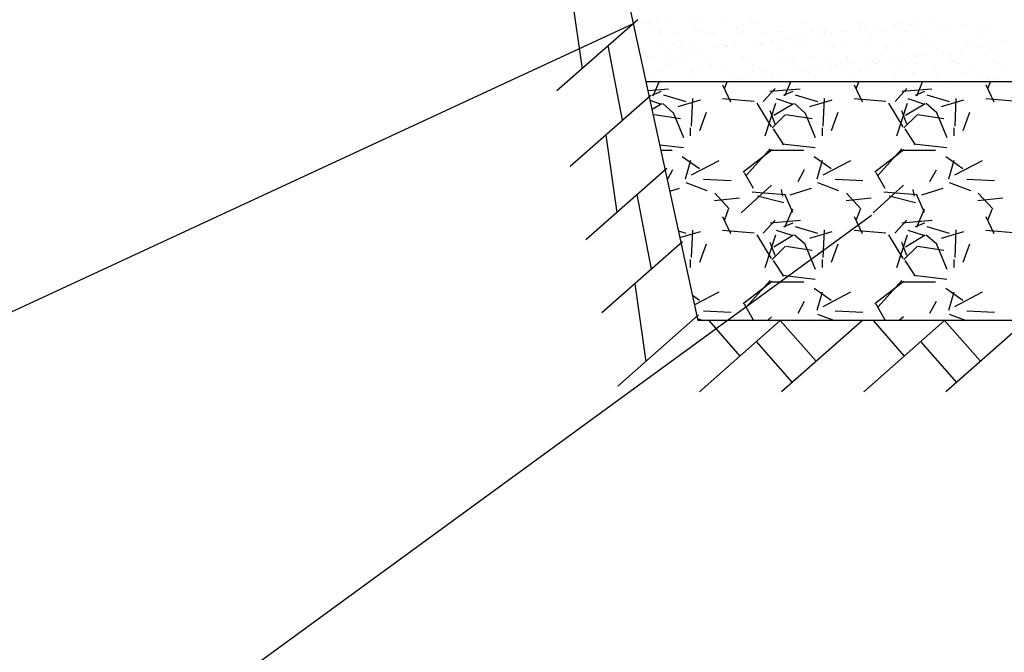
# Model space of a CAD drawing. Units: millimetres. Extents: x 18763 to 563935, y 28335 to 89409.
# Drawn here: x 486458 to 488357, y 52184 to 53405 of the extents above; entities that cross this region are included whole.
import ezdxf

# ---------------------------------------------------------------- set-up
doc = ezdxf.new("R2010")
doc.units = ezdxf.units.MM

msp = doc.modelspace()

# ---------------------------------------------------------------- linework, layer by layer
at = {"color": 0, "lineweight": 30}
for p, q in [((487766.53080772, 52824.00811535), (487087.34462816, 55948.28685825)), ((488702.59376115, 53284.86494463), (487666.34525612, 53284.86494463)), ((488702.59376115, 52824.00811535), (487766.10712003, 52824.00811535))]:
    msp.add_line(p, q, dxfattribs=at)
at = {"color": 0}
for p, q in [((487521.48423334, 53459.67821133), (487542.9166426, 53310.26835449)), ((487650.17254396, 53404.80458792), (487494.36228487, 53267.47214433)), ((487670.25523601, 53400.56789436), (487670.25523601, 53400.56789436)), ((487687.09589105, 53402.43838736), (487687.09589105, 53402.43838736)), ((487713.75482417, 53404.1903603), (487713.75482417, 53404.1903603)), ((487752.07136723, 53402.12675286), (487752.07136723, 53402.12675286)), ((487768.7085576, 53402.61203699), (487768.7085576, 53402.61203699)), ((487820.67405488, 53404.59837561), (487820.67405488, 53404.59837561)), ((487870.34544273, 53401.73898109), (487870.34544273, 53401.73898109)), ((488215.77072854, 53404.51758418), (488215.77072854, 53404.51758418)), ((485973.12364877, 52623.5052458), (487641.863664, 53397.4810728)), ((487645.38379509, 53395.18914356), (487645.38379509, 53395.18914356)), ((487658.60471231, 53396.92971034), (487658.60471231, 53396.92971034)), ((487679.25452588, 53399.64830987), (487679.25452588, 53399.64830987)), ((487682.5125793, 53389.12592746), (487682.5125793, 53389.12592746)), ((487693.22365067, 53382.30222244), (487693.22365067, 53382.30222244)), ((487761.61181633, 53389.26964593), (487761.61181633, 53389.26964593)), ((487772.32288769, 53382.44594091), (487772.32288769, 53382.44594091)), ((487840.71105335, 53389.4133644), (487840.71105335, 53389.4133644)), ((487851.42212471, 53382.58965937), (487851.42212471, 53382.58965937)), ((487875.02715381, 53397.44898327), (487875.02715381, 53397.44898327)), ((487919.81029038, 53389.55708287), (487919.81029038, 53389.55708287)), ((487921.50655959, 53381.63173589), (487921.50655959, 53381.63173589)), ((487930.52136174, 53382.73337784), (487930.52136174, 53382.73337784)), ((487973.4804754, 53399.4931259), (487973.4804754, 53399.4931259)), ((487987.99337388, 53382.47979191), (487987.99337388, 53382.47979191)), ((487998.9095274, 53389.70080133), (487998.9095274, 53389.70080133)), ((488009.62059876, 53382.87709631), (488009.62059876, 53382.87709631)), ((488044.52837208, 53381.97310026), (488044.52837208, 53381.97310026)), ((488052.96885006, 53382.16815741), (488052.96885006, 53382.16815741)), ((488075.11736053, 53398.62007), (488075.11736053, 53398.62007)), ((488078.00876443, 53389.8445198), (488078.00876443, 53389.8445198)), ((488079.02867037, 53386.5151507), (488079.02867037, 53386.5151507)), ((488079.79907162, 53394.33007219), (488079.79907162, 53394.33007219)), ((488088.71983579, 53383.02081478), (488088.71983579, 53383.02081478)), ((488092.24958759, 53388.25571747), (488092.24958759, 53388.25571747)), ((488112.89940117, 53390.974317), (488112.89940117, 53390.974317)), ((488121.57153771, 53384.63978016), (488121.57153771, 53384.63978016)), ((488147.39969945, 53395.51636744), (488147.39969945, 53395.51636744)), ((488157.10800145, 53389.98823827), (488157.10800145, 53389.98823827)), ((488160.62061668, 53397.25693421), (488160.62061668, 53397.25693421)), ((488167.81907281, 53383.16453324), (488167.81907281, 53383.16453324)), ((488178.2523932, 53396.37421481), (488178.2523932, 53396.37421481)), ((488181.27043025, 53399.97553374), (488181.27043025, 53399.97553374)), ((488188.058352, 53385.48783619), (488188.058352, 53385.48783619)), ((488236.20723847, 53390.13195674), (488236.20723847, 53390.13195674)), ((488246.91830984, 53383.30825171), (488246.91830984, 53383.30825171)), ((488253.03382818, 53385.17620169), (488253.03382818, 53385.17620169)), ((488279.88927833, 53395.50115892), (488279.88927833, 53395.50115892)), ((488284.57098942, 53391.2111611), (488284.57098942, 53391.2111611)), ((488315.3064755, 53390.27567521), (488315.3064755, 53390.27567521)), ((488321.63651583, 53387.64782444), (488321.63651583, 53387.64782444)), ((488326.01754686, 53383.45197018), (488326.01754686, 53383.45197018)), ((487652.83889382, 53376.15206886), (487652.83889382, 53376.15206886)), ((487692.35291235, 53380.31910466), (487692.35291235, 53380.31910466)), ((487721.44158147, 53378.62369161), (487721.44158147, 53378.62369161)), ((487787.92839576, 53379.47174763), (487787.92839576, 53379.47174763)), ((487793.98979748, 53379.44604877), (487793.98979748, 53379.44604877)), ((487798.67150857, 53375.15605095), (487798.67150857, 53375.15605095)), ((487852.90387194, 53379.16011313), (487852.90387194, 53379.16011313)), ((487897.12483015, 53377.20019357), (487897.12483015, 53377.20019357)), ((487907.78631391, 53363.97066678), (487907.78631391, 53363.97066678)), ((487942.2866122, 53368.51271721), (487942.2866122, 53368.51271721)), ((487955.50752942, 53370.25328399), (487955.50752942, 53370.25328399)), ((487976.157343, 53372.97188352), (487976.157343, 53372.97188352)), ((487998.76171528, 53376.32713768), (487998.76171528, 53376.32713768)), ((488003.44342637, 53372.03713986), (488003.44342637, 53372.03713986)), ((488010.65764128, 53377.51393396), (488010.65764128, 53377.51393396)), ((488023.87855851, 53379.25450073), (488023.87855851, 53379.25450073)), ((488101.89674795, 53374.08128248), (488101.89674795, 53374.08128248)), ((488203.53363308, 53373.20822659), (488203.53363308, 53373.20822659)), ((488208.21534417, 53368.91822877), (488208.21534417, 53368.91822877)), ((488288.89085671, 53362.52119646), (488288.89085671, 53362.52119646)), ((488306.66866576, 53370.96237139), (488306.66866576, 53370.96237139)), ((488353.86633288, 53362.20956196), (488353.86633288, 53362.20956196)), ((487620.90964455, 53210.71146915), (487593.38680645, 53354.75317193)), ((487652.68427054, 53357.59316588), (487652.68427054, 53357.59316588)), ((487688.69592234, 53353.49706363), (487688.69592234, 53353.49706363)), ((487717.63415223, 53357.15311644), (487717.63415223, 53357.15311644)), ((487722.31586332, 53352.86311862), (487722.31586332, 53352.86311862)), ((487731.78350757, 53357.73688434), (487731.78350757, 53357.73688434)), ((487750.39444217, 53343.24963376), (487750.39444217, 53343.24963376)), ((487753.67139852, 53353.18542913), (487753.67139852, 53353.18542913)), ((487771.04425574, 53345.96823329), (487771.04425574, 53345.96823329)), ((487805.54455403, 53350.51028373), (487805.54455403, 53350.51028373)), ((487810.88274459, 53357.88060281), (487810.88274459, 53357.88060281)), ((487818.76547125, 53352.2508505), (487818.76547125, 53352.2508505)), ((487820.76918491, 53354.90726125), (487820.76918491, 53354.90726125)), ((487822.27408617, 53355.65705188), (487822.27408617, 53355.65705188)), ((487839.41528483, 53354.96945004), (487839.41528483, 53354.96945004)), ((487873.91558311, 53359.51150047), (487873.91558311, 53359.51150047)), ((487887.13650034, 53361.25206725), (487887.13650034, 53361.25206725)), ((487888.76090047, 53356.5051079), (487888.76090047, 53356.5051079)), ((487889.98198162, 53358.02432128), (487889.98198162, 53358.02432128)), ((487922.40607003, 53354.03420535), (487922.40607003, 53354.03420535)), ((487927.08778112, 53349.74420753), (487927.08778112, 53349.74420753)), ((487953.73637664, 53356.1934734), (487953.73637664, 53356.1934734)), ((487969.08121864, 53358.16803975), (487969.08121864, 53358.16803975)), ((488022.33906429, 53358.66509616), (488022.33906429, 53358.66509616)), ((488025.54110271, 53351.78835016), (488025.54110271, 53351.78835016)), ((488048.18045567, 53358.31175822), (488048.18045567, 53358.31175822)), ((488088.82587859, 53359.51315218), (488088.82587859, 53359.51315218)), ((488127.17798783, 53350.91529426), (488127.17798783, 53350.91529426)), ((488127.27969269, 53358.45547668), (488127.27969269, 53358.45547668)), ((488131.85969892, 53346.62529645), (488131.85969892, 53346.62529645)), ((488153.80135476, 53359.20151768), (488153.80135476, 53359.20151768)), ((488206.37892971, 53358.59919515), (488206.37892971, 53358.59919515)), ((488222.40404241, 53361.67314044), (488222.40404241, 53361.67314044)), ((488230.31302051, 53348.66943907), (488230.31302051, 53348.66943907)), ((488252.41034654, 53343.57685764), (488252.41034654, 53343.57685764)), ((488273.06016011, 53346.29545717), (488273.06016011, 53346.29545717)), ((488285.47816674, 53358.74291362), (488285.47816674, 53358.74291362)), ((488307.56045839, 53350.83750761), (488307.56045839, 53350.83750761)), ((488320.78137562, 53352.57807438), (488320.78137562, 53352.57807438)), ((488331.94990563, 53347.79638318), (488331.94990563, 53347.79638318)), ((488336.63161672, 53343.50638536), (488336.63161672, 53343.50638536)), ((488341.43118919, 53355.29667391), (488341.43118919, 53355.29667391)), ((487668.80249586, 53332.50785025), (487668.80249586, 53332.50785025)), ((487682.02341308, 53334.24841702), (487682.02341308, 53334.24841702)), ((487702.67322666, 53336.96701655), (487702.67322666, 53336.96701655)), ((487703.02630595, 53325.52175225), (487703.02630595, 53325.52175225)), ((487723.04161276, 53329.68236788), (487723.04161276, 53329.68236788)), ((487737.17352494, 53341.50906699), (487737.17352494, 53341.50906699)), ((487744.41353966, 53332.61432892), (487744.41353966, 53332.61432892)), ((487782.12554297, 53325.66547072), (487782.12554297, 53325.66547072)), ((487789.52842705, 53330.5304239), (487789.52842705, 53330.5304239)), ((487846.05042479, 53331.74127303), (487846.05042479, 53331.74127303)), ((487850.73213587, 53327.45127521), (487850.73213587, 53327.45127521)), ((487854.50390323, 53330.2187894), (487854.50390323, 53330.2187894)), ((487861.22477999, 53325.80918919), (487861.22477999, 53325.80918919)), ((487923.10659088, 53332.69041215), (487923.10659088, 53332.69041215)), ((487940.32401702, 53325.95290766), (487940.32401702, 53325.95290766)), ((487949.18545746, 53329.49541783), (487949.18545746, 53329.49541783)), ((487989.59340517, 53333.53846818), (487989.59340517, 53333.53846818)), ((488019.42325404, 53326.09662613), (488019.42325404, 53326.09662613)), ((488050.82234259, 53328.62236194), (488050.82234259, 53328.62236194)), ((488054.56888135, 53333.22683368), (488054.56888135, 53333.22683368)), ((488055.50405367, 53324.33236412), (488055.50405367, 53324.33236412)), ((488098.52249107, 53326.24034459), (488098.52249107, 53326.24034459)), ((488115.66828837, 53325.57442416), (488115.66828837, 53325.57442416)), ((488123.171569, 53335.69845643), (488123.171569, 53335.69845643)), ((488136.31810194, 53328.29302369), (488136.31810194, 53328.29302369)), ((488153.95737526, 53326.37650674), (488153.95737526, 53326.37650674)), ((488170.81840022, 53332.83507412), (488170.81840022, 53332.83507412)), ((488177.62172809, 53326.38406306), (488177.62172809, 53326.38406306)), ((488184.03931745, 53334.5756409), (488184.03931745, 53334.5756409)), ((488189.65838329, 53336.54651245), (488189.65838329, 53336.54651245)), ((488204.68913102, 53337.29424043), (488204.68913102, 53337.29424043)), ((488239.18942931, 53341.83629087), (488239.18942931, 53341.83629087)), ((488254.63385947, 53336.23487795), (488254.63385947, 53336.23487795)), ((488255.59426039, 53325.50345085), (488255.59426039, 53325.50345085)), ((488256.72096511, 53326.52778153), (488256.72096511, 53326.52778153)), ((488323.23654712, 53338.70650071), (488323.23654712, 53338.70650071)), ((488335.82020214, 53326.6715), (488335.82020214, 53326.6715)), ((487668.05789441, 53310.32139659), (487668.05789441, 53310.32139659)), ((487713.73737731, 53318.69804723), (487713.73737731, 53318.69804723)), ((487769.69477954, 53309.4483407), (487769.69477954, 53309.4483407)), ((487774.37649063, 53305.15834288), (487774.37649063, 53305.15834288)), ((487792.83661433, 53318.8417657), (487792.83661433, 53318.8417657)), ((487823.87411747, 53306.71572815), (487823.87411747, 53306.71572815)), ((487871.93585136, 53318.98548416), (487871.93585136, 53318.98548416)), ((487872.82981221, 53307.20248551), (487872.82981221, 53307.20248551)), ((487890.36093176, 53307.56378417), (487890.36093176, 53307.56378417)), ((487951.03508838, 53319.12920263), (487951.03508838, 53319.12920263)), ((487955.33640794, 53307.25214967), (487955.33640794, 53307.25214967)), ((487965.70531297, 53305.8314239), (487965.70531297, 53305.8314239)), ((487974.46669734, 53306.32942961), (487974.46669734, 53306.32942961)), ((487978.92623019, 53307.57199067), (487978.92623019, 53307.57199067)), ((487999.57604377, 53310.2905902), (487999.57604377, 53310.2905902)), ((488023.93909559, 53309.72377243), (488023.93909559, 53309.72377243)), ((488030.1343254, 53319.2729211), (488030.1343254, 53319.2729211)), ((488034.07634205, 53314.83264064), (488034.07634205, 53314.83264064)), ((488047.29725928, 53316.57320741), (488047.29725928, 53316.57320741)), ((488067.94707285, 53319.29180695), (488067.94707285, 53319.29180695)), ((488090.42590988, 53310.57182845), (488090.42590988, 53310.57182845)), ((488102.44737114, 53323.83385738), (488102.44737114, 53323.83385738)), ((488109.23356243, 53319.41663957), (488109.23356243, 53319.41663957)), ((488155.40138606, 53310.26019395), (488155.40138606, 53310.26019395)), ((488188.33279945, 53319.56035803), (488188.33279945, 53319.56035803)), ((488224.00407371, 53312.7318167), (488224.00407371, 53312.7318167)), ((488260.27597148, 53321.21345303), (488260.27597148, 53321.21345303)), ((488267.43203648, 53319.7040765), (488267.43203648, 53319.7040765)), ((488290.490888, 53313.57987273), (488290.490888, 53313.57987273)), ((488346.5312735, 53319.84779497), (488346.5312735, 53319.84779497)), ((488355.46636418, 53313.26823823), (488355.46636418, 53313.26823823)), ((487673.19799719, 53293.98899067), (487673.19799719, 53293.98899067)), ((487690.29595364, 53304.55573989), (487690.29595364, 53304.55573989)), ((487693.33913429, 53287.15540838), (487693.33913429, 53287.15540838)), ((487752.29723421, 53294.13270913), (487752.29723421, 53294.13270913)), ((487755.27142982, 53304.24410539), (487755.27142982, 53304.24410539)), ((487828.9632548, 53287.82899042), (487828.9632548, 53287.82899042)), ((487831.39647123, 53294.2764276), (487831.39647123, 53294.2764276)), ((487842.18417202, 53289.56955719), (487842.18417202, 53289.56955719)), ((487862.8339856, 53292.28815672), (487862.8339856, 53292.28815672)), ((487897.33428388, 53296.83020716), (487897.33428388, 53296.83020716)), ((487910.49570826, 53294.42014607), (487910.49570826, 53294.42014607)), ((487910.55520111, 53298.57077393), (487910.55520111, 53298.57077393)), ((487931.20501468, 53301.28937346), (487931.20501468, 53301.28937346)), ((487979.14840843, 53302.03943179), (487979.14840843, 53302.03943179)), ((487989.59494528, 53294.56386454), (487989.59494528, 53294.56386454)), ((488068.69418231, 53294.70758301), (488068.69418231, 53294.70758301)), ((488077.60173001, 53304.08357442), (488077.60173001, 53304.08357442)), ((488124.7716003, 53286.7571327), (488124.7716003, 53286.7571327)), ((488147.79341933, 53294.85130147), (488147.79341933, 53294.85130147)), ((488179.23861514, 53303.21051852), (488179.23861514, 53303.21051852)), ((488183.92032623, 53298.92052071), (488183.92032623, 53298.92052071)), ((488191.25841459, 53287.60518872), (488191.25841459, 53287.60518872)), ((488226.89265635, 53294.99501994), (488226.89265635, 53294.99501994)), ((488256.23389077, 53287.29355422), (488256.23389077, 53287.29355422)), ((488282.37364782, 53300.96466333), (488282.37364782, 53300.96466333)), ((488305.99189338, 53295.13873841), (488305.99189338, 53295.13873841)), ((488324.83657842, 53289.76517698), (488324.83657842, 53289.76517698)), ((488330.97915917, 53288.15621429), (488330.97915917, 53288.15621429)), ((488344.20007639, 53289.89678107), (488344.20007639, 53289.89678107)), ((487709.62760795, 53270.97576572), (487670.11160419, 53267.53961978)), ((487680.16762911, 53258.15217038), (487691.61596617, 53284.86494463)), ((487796.47416697, 53284.90955318), (487796.47416697, 53284.90955318)), ((487813.59395381, 53279.03153359), (487828.83390298, 53246.01158227)), ((487817.90233265, 53273.02910578), (487822.34076156, 53284.86494463)), ((487915.20215115, 53272.05158388), (487892.34222698, 53246.651657)), ((487963.64195116, 53270.97675466), (487905.22190133, 53265.89679217)), ((487934.15672163, 53258.12905779), (487945.61496408, 53284.86494463)), ((488067.60970688, 53278.99630649), (488082.84965605, 53245.97635518)), ((488071.89690764, 53273.01601037), (488076.34024733, 53284.86494463)), ((488169.18948483, 53272.03863163), (488146.32956067, 53246.63870475)), ((488217.65629436, 53270.97774359), (488159.23624454, 53265.8977811)), ((488188.14581414, 53258.10594519), (488199.613962, 53284.86494463)), ((488321.62545994, 53278.96107941), (488336.86540911, 53245.94112809)), ((488325.89148265, 53273.00291495), (488330.3397331, 53284.86494463)), ((487675.33699723, 53258.68418536), (487519.52673815, 53121.35174178)), ((487694.01183994, 53241.92805248), (487674.24708189, 53248.51628645)), ((487695.22178819, 53266.32027394), (487677.44175608, 53258.70025669)), ((487699.79647602, 53259.66161268), (487742.97637494, 53246.96167543)), ((487727.82788482, 53237.27895691), (487771.00778375, 53249.97889416)), ((487755.94715482, 53252.85296172), (487753.40716229, 53199.51290325)), ((487874.61412793, 53247.06695439), (487813.65412469, 53252.14691)), ((487948.01198993, 53241.92826892), (487917.53202019, 53252.08822997)), ((487949.23905907, 53266.32815499), (487931.45902696, 53258.70813774)), ((487953.78447451, 53259.6650646), (487996.96437343, 53246.96512736)), ((487981.81588332, 53237.27550499), (488024.99578224, 53249.97544224)), ((488009.94797795, 53252.89146686), (488007.40798542, 53199.55140838)), ((488128.61279729, 53247.06709769), (488067.65279405, 53252.14705329)), ((488202.01213992, 53241.92848536), (488171.53217019, 53252.08844641)), ((488203.25632995, 53266.33603604), (488185.47629784, 53258.71601879)), ((488207.772473, 53259.66851653), (488250.95237192, 53246.96857929)), ((488235.80388181, 53237.27205306), (488278.98378073, 53249.97199031)), ((488263.94880108, 53252.92997202), (488261.40880855, 53199.58991355)), ((488382.61146665, 53247.06724099), (488321.65146341, 53252.14719659)), ((487677.84881013, 53231.94821819), (487696.63621674, 53243.22068154)), ((487718.75181758, 53225.27556742), (487698.43186273, 53243.05551216)), ((487908.19680049, 53197.73043409), (487880.25680366, 53243.45036724)), ((487895.9177665, 53180.31054282), (487916.23780522, 53243.8105555)), ((487904.60401104, 53229.39955666), (487914.76399301, 53203.99958953)), ((487912.53774085, 53220.36154167), (487950.63784919, 53243.22164598)), ((487972.72356429, 53225.30030704), (487952.40360944, 53243.08025178)), ((488162.20153289, 53197.72785603), (488134.26153606, 53243.44778918)), ((488149.9274579, 53180.33982785), (488170.24749663, 53243.83984052)), ((488158.60776932, 53229.38855858), (488168.76775129, 53203.98859145)), ((488166.5393733, 53220.36250612), (488204.63948163, 53243.22261043)), ((488226.69531101, 53225.32504666), (488206.37535616, 53243.1049914)), ((487680.77243338, 53221.24815243), (487680.28159747, 53220.75731652)), ((487732.65478647, 53213.36974017), (487681.85491069, 53220.98975272)), ((487718.29199044, 53225.47063693), (487738.61201295, 53177.21069138)), ((487769.81834955, 53190.74297557), (487782.51836334, 53226.30306131)), ((487934.77218954, 53221.24808172), (487909.37227756, 53195.84816974)), ((487986.6612839, 53213.36863833), (487935.86140811, 53220.98865088)), ((487972.26633281, 53225.53129933), (487992.58635532, 53177.27135377)), ((488023.80091646, 53190.69797278), (488036.50093024, 53226.25805852)), ((488188.7719457, 53221.24801101), (488163.37203372, 53195.84809903)), ((488240.66778132, 53213.36753649), (488189.86790553, 53220.98754904)), ((488226.24067519, 53225.59196171), (488246.5606977, 53177.33201616)), ((488277.78348336, 53190.65296998), (488290.48349715, 53226.21305572)), ((487752.23429798, 53180.67491349), (487752.23429798, 53195.91491349)), ((487911.05754383, 53193.97011463), (487931.37756058, 53163.49012695)), ((488006.23429798, 53180.67491349), (488006.23429798, 53195.91491349)), ((488165.05856338, 53193.9685945), (488185.37858013, 53163.48860681)), ((488260.23429798, 53180.67491349), (488260.23429798, 53195.91491349)), ((487588.4308998, 53182.08443646), (487609.86330906, 53032.67457962)), ((487692.77847727, 53163.27125882), (487738.23577087, 53157.81636218)), ((487853.5360806, 53111.03158823), (487909.41618312, 53154.21160442)), ((487859.78728171, 53104.64618352), (487905.50719694, 53155.44611161)), ((487928.74345781, 53165.43526512), (487992.24358749, 53157.81521967)), ((488107.55289658, 53111.04171783), (488163.43299911, 53154.22173402)), ((488113.78786088, 53104.64794849), (488159.50777611, 53155.44787658)), ((488182.75127443, 53165.4341226), (488246.25140412, 53157.81407715)), ((487695.06897076, 53152.73491349), (487716.67429798, 53152.73491349)), ((487736.14198862, 53140.54611615), (487769.16203069, 53117.68604741)), ((487904.63429798, 53152.73491349), (487970.67429798, 53152.73491349)), ((487990.15924653, 53140.53537974), (488023.1792886, 53117.675311)), ((488158.63429798, 53152.73491349), (488224.67429798, 53152.73491349)), ((488244.17650443, 53140.52464334), (488277.1965465, 53117.6645746)), ((487706.04070382, 53117.44612622), (487550.23044473, 52980.11368263)), ((487707.38453897, 53096.08289504), (487718.11301279, 53115.39415117)), ((487751.77105385, 53132.80005422), (487741.61106731, 53097.24011094)), ((487806.44709998, 53132.63769081), (487753.10720902, 53104.69771869)), ((487959.39040746, 53092.49089813), (487972.09035698, 53115.35081114)), ((488005.77250824, 53132.8021514), (487995.6125217, 53097.24220812)), ((488060.48515901, 53132.65951557), (488007.14526804, 53104.71954346)), ((488213.36775165, 53092.4475581), (488226.06770118, 53115.3074711)), ((488259.77396263, 53132.80424858), (488249.61397609, 53097.24430531)), ((488314.52321801, 53132.68134033), (488261.18332705, 53104.74136822)), ((487776.93895441, 53096.83610065), (487830.27901288, 53094.29610812)), ((487873.56975029, 53078.99043864), (487855.78982435, 53109.47035712)), ((488030.93694742, 53096.83619695), (488084.27700589, 53094.29620443)), ((488127.56738402, 53078.99623397), (488109.78745808, 53109.47615244)), ((488284.93494043, 53096.83629325), (488338.2749989, 53094.29630073)), ((487712.24319227, 53073.7329302), (487730.9966517, 53079.59337742)), ((487743.03640593, 53090.29052865), (487783.67638142, 53075.05057443)), ((487908.35114844, 53085.31713643), (487849.9311505, 53031.97720897)), ((487944.34594817, 53066.88978356), (487984.98608848, 53079.58980822)), ((487997.02641631, 53090.29431057), (488037.6663918, 53075.05435635)), ((488162.41032321, 53085.37152395), (488103.99032526, 53032.0315965)), ((488198.33538493, 53066.88621435), (488238.97552524, 53079.58623902)), ((488251.0164267, 53090.29809248), (488291.65640218, 53075.05813826)), ((487676.77780441, 52923.35300746), (487649.25496631, 53067.39471023)), ((487846.34637661, 53060.50158787), (487798.08630832, 53055.42158576)), ((487826.74991797, 53039.43958113), (487798.80994593, 53069.91960091)), ((487934.15911433, 53066.88492362), (487870.65908843, 53071.96490198)), ((487934.15911433, 53066.88492362), (487870.65908843, 53071.96490198)), ((487932.0354609, 53051.58358366), (487881.23549147, 53064.28353506)), ((487929.88062558, 53064.3250831), (487927.34063466, 53077.02507516)), ((487933.41509295, 53068.96278991), (487948.65504866, 53033.40290951)), ((488100.33533831, 53060.50053555), (488052.07527002, 53055.42053344)), ((488080.72796115, 53039.46517285), (488052.78798911, 53069.94519263)), ((488188.16512346, 53066.88465105), (488124.66509757, 53071.9646294)), ((488188.16512346, 53066.88465105), (488124.66509757, 53071.9646294)), ((488186.03470203, 53051.58401889), (488135.2347326, 53064.2839703)), ((488183.87680987, 53064.34406047), (488181.33681894, 53077.04405253)), ((488187.40418547, 53068.9859025), (488202.64414118, 53033.42602211)), ((488354.32430002, 53060.49948323), (488306.06423173, 53055.41948112)), ((488334.70600433, 53039.49076456), (488306.76603229, 53069.97078433)), ((487817.90028592, 53019.02355233), (487825.52028059, 53039.34358689)), ((487934.15191315, 53004.11895624), (487949.39186886, 53039.67883664)), ((488071.89486092, 53019.01045691), (488079.51485559, 53039.33049147)), ((488188.14100566, 53004.09584365), (488203.38096137, 53039.65572404)), ((488325.88943592, 53018.9973615), (488333.50943059, 53039.31739606)), ((485973.12364877, 51473.59512557), (488100.71753562, 53027.77723629)), ((487813.58652427, 53025.04766385), (487828.82647344, 52992.02771253)), ((488067.60227733, 53025.01243675), (488082.8422265, 52991.99248543)), ((488321.6180304, 53024.97720966), (488336.85797957, 52991.95725834)), ((487915.19070036, 53018.03975866), (487892.33077619, 52992.63983178)), ((487963.80913903, 53016.99041435), (487905.38908921, 53011.91045186)), ((487949.28009499, 53012.3467439), (487931.50006288, 53004.72672665)), ((487953.82494667, 53005.65408652), (487997.0048456, 52992.95414927)), ((488169.17803403, 53018.02680641), (488146.31810987, 52992.62687953)), ((488217.82348224, 53016.99140329), (488159.40343241, 53011.9114408)), ((488203.29736587, 53012.35462495), (488185.51733375, 53004.7346077)), ((488207.81294516, 53005.65753844), (488250.99284409, 52992.9576012)), ((487728.90194313, 52997.10212889), (487743.01684711, 52992.95069734)), ((487731.66163553, 52984.40745318), (487770.96731158, 52995.96791607)), ((487755.94725112, 52998.85496866), (487753.40725859, 52945.51491019)), ((487874.62657026, 52993.06776185), (487813.66656702, 52998.14771746)), ((487908.19392852, 52943.73231935), (487880.25393169, 52989.45225249)), ((487895.92068847, 52926.31978713), (487916.2407272, 52989.81979981)), ((487912.54059178, 52966.3627904), (487950.64070011, 52989.22289471)), ((487948.01192176, 52987.92821379), (487917.53195203, 52998.08817485)), ((487972.7563377, 52971.27183486), (487952.43638284, 52989.0517796)), ((487981.77541115, 52983.2645269), (488024.95531008, 52995.96446415)), ((488009.94807425, 52998.89347383), (488007.40808172, 52945.55341535)), ((488128.62523962, 52993.06790515), (488067.66523638, 52998.14786076)), ((488162.19866092, 52943.72974129), (488134.25866409, 52989.44967444)), ((488149.93037988, 52926.34907216), (488170.2504186, 52989.84908484)), ((488166.54222423, 52966.36375485), (488204.64233256, 52989.22385916)), ((488202.01207175, 52987.92843023), (488171.53210202, 52998.08839129)), ((488226.72808441, 52971.29657449), (488206.40812956, 52989.07651923)), ((488235.76340964, 52983.26107497), (488278.94330857, 52995.96101222)), ((488263.94889737, 52998.93197893), (488261.40890485, 52945.59192046)), ((488382.62390898, 52993.06804845), (488321.66390574, 52998.14800405)), ((487736.7444104, 52976.20806708), (487580.93415131, 52838.87562349)), ((487769.81226762, 52936.72697011), (487782.5122814, 52972.28705585)), ((487904.60281767, 52975.40305906), (487914.76279965, 52950.00309194)), ((487934.77218954, 52967.24825485), (487909.37227756, 52941.84834287)), ((487986.61653042, 52959.37516028), (487935.81665463, 52966.99517283)), ((487972.27732396, 52971.5058789), (487992.59734647, 52923.24593335)), ((488023.79483452, 52936.68196732), (488036.49484831, 52972.24205306)), ((488158.60657596, 52975.39206098), (488168.76655793, 52949.99209386)), ((488188.7719457, 52967.24818414), (488163.37203372, 52941.84827216)), ((488240.62302784, 52959.37405844), (488189.82315205, 52966.99407099)), ((488226.25166633, 52971.56654128), (488246.57168885, 52923.30659573)), ((488277.77740144, 52936.63696453), (488290.47741522, 52972.19705027)), ((487752.23429798, 52926.67491349), (487752.23429798, 52941.91491349)), ((487911.05707762, 52939.97111974), (487931.37709437, 52909.49113206)), ((488006.23429798, 52926.67491349), (488006.23429798, 52941.91491349)), ((488165.05809717, 52939.9695996), (488185.37811392, 52909.48961192)), ((488260.23429798, 52926.67491349), (488260.23429798, 52941.91491349)), ((487928.67790937, 52911.44383894), (487992.17803905, 52903.82379349)), ((488182.68572599, 52911.44269642), (488246.18585567, 52903.82265097)), ((487644.29905966, 52894.72597476), (487665.73146892, 52745.31611792)), ((487853.55773277, 52857.04498315), (487909.4378353, 52900.22499934)), ((487859.78760469, 52850.64744028), (487905.50751991, 52901.44736837)), ((487904.63429798, 52898.73491349), (487970.67429798, 52898.73491349)), ((488107.57454877, 52857.05511275), (488163.45465129, 52900.23512894)), ((488113.78818386, 52850.64920525), (488159.50809909, 52901.44913334)), ((488158.63429798, 52898.73491349), (488224.67429798, 52898.73491349)), ((487755.91149031, 52872.85732436), (487769.13674784, 52863.70136097)), ((487806.51958163, 52878.67899811), (487759.94895877, 52854.28483681)), ((487990.13396368, 52886.55069331), (488023.15400575, 52863.69062457)), ((488005.77270985, 52878.80207062), (487995.6127233, 52843.24212734)), ((488060.55764063, 52878.70082286), (488007.21774966, 52850.76085075)), ((488244.15122158, 52886.53995691), (488277.17126365, 52863.67988817)), ((488259.77416424, 52878.8041678), (488249.61417769, 52843.24422452)), ((488314.59569964, 52878.72264762), (488261.25580867, 52850.78267551)), ((487873.57079483, 52824.98725514), (487855.79086888, 52855.46717361)), ((487959.37779891, 52838.46673796), (487972.07774844, 52861.32665096)), ((488127.56842856, 52824.99305046), (488109.78850262, 52855.47296893)), ((488213.35514311, 52838.42339793), (488226.05509264, 52861.28331093)), ((487767.44811698, 52834.97000794), (487611.6378579, 52697.63756435)), ((487776.97745957, 52842.83527752), (487830.31751805, 52840.295285)), ((487908.4156944, 52831.37679872), (487900.34522095, 52824.00811534)), ((487997.05217857, 52836.28516398), (488029.79105351, 52824.00811535)), ((488030.97545258, 52842.83537382), (488084.31551105, 52840.2953813)), ((488162.47486918, 52831.43118627), (488154.34482835, 52824.00811534)), ((488251.04218896, 52836.28894589), (488283.79114902, 52824.00811535)), ((488284.97344559, 52842.83547013), (488338.31350406, 52840.2954776)), ((487765.70890943, 52827.78887448), (487775.79095799, 52824.00811535)), ((487924.98691097, 52824.00811535), (487769.17665189, 52686.67567176)), ((487787.59091477, 52824.00811535), (487847.08178143, 52755.34189355)), ((487924.98691097, 52824.00811535), (487994.26644483, 52745.40715378)), ((488083.44301423, 52824.00811535), (487927.63275514, 52686.67567176)), ((487979.92618238, 52824.00811535), (487984.95171342, 52825.57859143)), ((488241.89911748, 52824.00811535), (488086.0888584, 52686.67567176)), ((488104.50312128, 52824.00811535), (488163.99398794, 52755.34189355)), ((488233.92704061, 52824.00811535), (488238.94115019, 52825.57502223)), ((488241.89911748, 52824.00811535), (488311.17865134, 52745.40715378)), ((488400.35522073, 52824.00811535), (488244.54496165, 52686.67567176)), ((487878.82450151, 52783.32018805), (487948.10403537, 52704.71922649)), ((488195.73670802, 52783.32018805), (488265.01624188, 52704.71922649))]:
    msp.add_line(p, q, dxfattribs=at)

doc.saveas('drawing.dxf')
